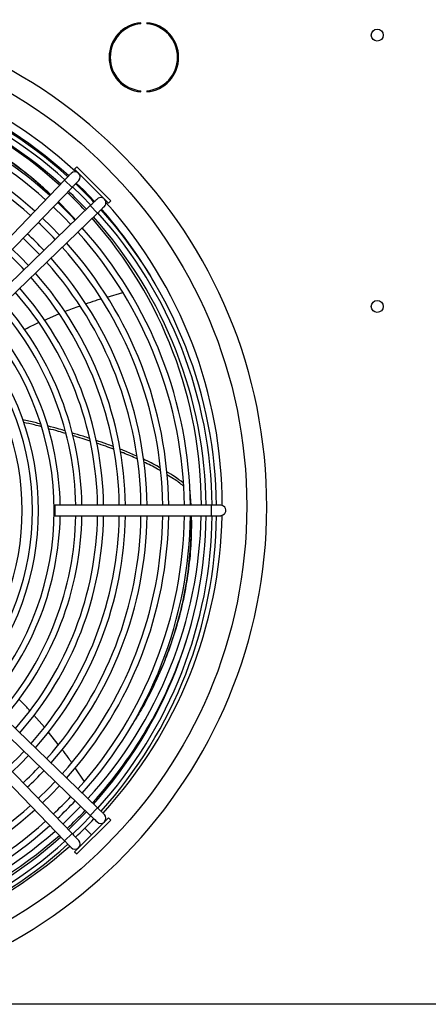
# Model space of a CAD drawing. Units: millimetres. Extents: x 5 to 414, y 3 to 291.
# Drawn here: x 103 to 116, y 234 to 264 of the extents above; entities that cross this region are included whole.
import ezdxf

# ---------------------------------------------------------------- set-up
doc = ezdxf.new("R2010")
doc.units = ezdxf.units.MM

msp = doc.modelspace()

# ---------------------------------------------------------------- linework, layer by layer
at = {"color": 7, "linetype": 'Continuous', "lineweight": 25}
for p, q in [((106.969, 264.02), (106.969, 264.053)), ((107.147, 264.053), (107.147, 264.02)), ((106.969, 261.927), (106.969, 261.961)), ((107.147, 261.961), (107.147, 261.927)), ((105.003, 259.621), (104.932, 259.55)), ((104.932, 259.55), (105.969, 258.513)), ((105.003, 259.621), (106.04, 258.584)), ((104.623, 259.215), (100.835, 255.298)), ((104.623, 259.215), (104.853, 258.992)), ((101.065, 255.076), (104.853, 258.992)), ((105.969, 258.513), (106.04, 258.584)), ((105.411, 258.434), (101.495, 254.646)), ((105.411, 258.434), (105.634, 258.203)), ((101.717, 254.416), (105.634, 258.203)), ((105.201, 257.703), (105.163, 257.749)), ((105.214, 257.689), (105.164, 257.749)), ((105.926, 255.623), (106.408, 255.762)), ((104.005, 254.918), (104.449, 255.107)), ((108.471, 249.768), (108.471, 249.767)), ((108.508, 249.231), (108.471, 249.768)), ((109.123, 249.231), (104.325, 249.231)), ((104.325, 249.231), (104.325, 248.911)), ((109.416, 249.231), (109.123, 249.231)), ((104.325, 248.911), (109.123, 248.911)), ((109.123, 248.911), (109.416, 248.911)), ((101.495, 243.495), (105.411, 239.708)), ((105.634, 239.938), (101.717, 243.725)), ((100.835, 242.843), (104.623, 238.927)), ((104.853, 239.149), (101.065, 243.066)), ((104.003, 242.412), (103.677, 242.783)), ((104.428, 241.88), (104.129, 242.267)), ((105.225, 240.758), (104.949, 241.166)), ((105.634, 239.938), (105.411, 239.708)), ((105.969, 239.629), (104.932, 238.591)), ((106.04, 239.558), (105.003, 238.521)), ((106.04, 239.558), (105.969, 239.629)), ((104.853, 239.149), (104.623, 238.927)), ((104.932, 238.591), (105.003, 238.521)), ((254.823, 233.904), (42.823, 233.904))]:
    msp.add_line(p, q, dxfattribs=at)
at = {"color": 8, "linetype": 'Continuous', "lineweight": 25}
for p, q in [((109.123, 249.231), (109.123, 249.071)), ((109.123, 249.071), (109.123, 248.911)), ((105.451, 239.11), (105.248, 239.313))]:
    msp.add_line(p, q, dxfattribs=at)
at = {"color": 7, "linetype": 'Continuous', "lineweight": 25, "flags": 128}
for points in [[(105.429, 258.451), (105.154, 258.735), (104.87, 259.01)], [(104.983, 259.128), (105.201, 258.915), (105.543, 258.561)], [(104.277, 258.397), (104.598, 258.083), (104.816, 257.858)], [(104.471, 257.524), (104.211, 257.792), (103.943, 258.052)], [(103.35, 257.438), (103.653, 257.142), (103.857, 256.931)], [(103.512, 256.597), (103.268, 256.849), (103.016, 257.093)], [(109.53, 248.958), (109.478, 248.923), (109.416, 248.911)], [(103.378, 241.674), (103.18, 241.469), (102.886, 241.183)], [(103.016, 241.049), (103.268, 241.293), (103.512, 241.545)], [(104.336, 240.747), (104.126, 240.529), (103.813, 240.224)], [(103.943, 240.09), (104.211, 240.35), (104.471, 240.618)], [(105.124, 239.986), (104.819, 239.678), (104.57, 239.441)], [(105.295, 239.82), (105.071, 239.589), (104.74, 239.266)], [(104.87, 239.131), (105.154, 239.407), (105.429, 239.691)]]:
    msp.add_lwpolyline(points, dxfattribs=at)
at = {"color": 7, "linetype": 'Continuous', "lineweight": 25}
for centre, radius in [((95.49, 249.204), 14.727), ((114.223, 263.671), 0.183), ((114.223, 255.337), 0.183)]:
    msp.add_circle(centre, radius, dxfattribs=at)
for centre, radius, start, end in [((95.49, 249.204), 15.341, 274.1621, 180), ((107.058, 262.99), 1.067, 94.7802, 265.2198), ((107.058, 262.99), 1.033, 94.9342, 265.0658), ((107.058, 262.99), 1.067, 274.7802, 85.2198), ((107.058, 262.99), 1.033, 274.9342, 85.0658), ((95.49, 249.204), 13.975, 47.2853, 132.7147), ((95.49, 249.204), 13.733, 47.6036, 89.3325), ((95.49, 249.071), 13.8, 47.9825, 89.3357), ((95.49, 249.071), 13.667, 48.0018, 89.3292), ((95.49, 249.071), 13.48, 48.0286, 89.3199), ((95.49, 249.204), 13.333, 47.6529, 89.3124), ((95.49, 249.071), 13, 48.105, 89.2948), ((95.49, 249.071), 12.813, 48.1362, 89.2845), ((95.49, 249.071), 12.333, 48.2209, 89.2567), ((95.49, 249.071), 12.147, 48.2557, 89.2453), ((104.941, 259.314), 0.16, 315.9612, 135.9612), ((95.49, 249.071), 13.48, 43.332, 46.668), ((95.49, 249.071), 13.8, 43.3478, 46.6527), ((95.49, 249.204), 13.333, 42.9122, 46.2775), ((105.733, 258.522), 0.16, 314.0388, 134.0388), ((95.49, 249.071), 13, 43.3059, 46.6941), ((95.49, 249.071), 13.8, 0.6643, 42.0189), ((95.49, 249.204), 13.733, 29.8073, 41.6071), ((95.49, 249.204), 13.975, 0.079, 41.8904), ((95.49, 249.204), 13.333, 0.1146, 41.5364), ((95.49, 249.071), 13.48, 0.6801, 41.9714), ((95.49, 249.071), 13.667, 0.6708, 41.9985), ((95.49, 249.071), 12.147, 43.2544, 46.7456), ((95.49, 249.071), 13, 0.7052, 41.895), ((95.49, 249.071), 11.667, 43.2221, 46.7779), ((95.49, 249.071), 12.813, 0.7155, 41.8638), ((95.49, 249.071), 12.147, 0.7547, 41.7443), ((95.49, 249.071), 12.333, 0.7433, 41.7791), ((95.49, 249.071), 10.813, 43.1576, 46.8424), ((95.49, 249.071), 11.667, 0.8007, 41.6499), ((95.49, 249.071), 11.48, 0.7977, 41.611), ((95.49, 249.071), 10.813, 0.8332, 41.4612), ((95.49, 249.071), 11, 0.8496, 41.505), ((95.49, 249.071), 10.333, 0.905, 41.3414), ((95.49, 249.071), 10.147, 0.8875, 41.2918), ((95.49, 249.071), 9.48, 0.9671, 41.0984), ((95.49, 249.071), 9.667, 0.9484, 41.1552), ((95.49, 249.071), 9, 1.0186, 40.9415), ((95.49, 249.071), 8.813, 319.1242, 40.8758), ((95.49, 249.071), 8.147, 319.3886, 40.6114), ((95.49, 249.071), 8.333, 319.3066, 40.6934), ((95.49, 249.071), 7.833, 319.5204, 40.4796), ((109.416, 249.071), 0.16, 315, 90), ((95.49, 249.071), 9, 319.0585, 358.9814), ((95.49, 249.071), 9.48, 318.9016, 359.0329), ((95.49, 249.071), 9.667, 318.8448, 359.0516), ((95.49, 249.071), 10.147, 318.7082, 359.1125), ((95.49, 249.071), 10.333, 318.6586, 359.095), ((95.49, 249.071), 10.813, 318.5388, 359.1668), ((95.49, 249.071), 11, 318.495, 359.1504), ((95.49, 249.071), 11.48, 318.389, 359.2023), ((95.49, 249.071), 11.667, 318.3501, 359.1993), ((95.49, 249.071), 12.147, 318.2557, 359.2453), ((95.49, 249.071), 12.333, 318.2209, 359.2567), ((95.49, 249.071), 12.813, 318.1362, 359.2845), ((95.49, 249.071), 13, 318.105, 359.2948), ((95.49, 249.204), 13.333, 317.6393, 358.7394), ((95.49, 249.071), 13.48, 318.0286, 359.3199), ((95.49, 249.071), 13.667, 318.0017, 359.3292), ((95.49, 249.071), 13.8, 317.9828, 359.3357), ((95.49, 249.204), 13.975, 317.5636, 358.8239), ((95.49, 249.071), 11.48, 313.2088, 316.7912), ((95.49, 249.071), 11.667, 313.2221, 316.7779), ((95.49, 249.071), 12.813, 313.2952, 316.7048), ((95.49, 249.071), 13, 313.3059, 316.6941), ((95.49, 249.071), 12.147, 270.7547, 311.7443), ((95.49, 249.071), 12.333, 270.7433, 311.7791), ((95.49, 249.071), 12.813, 270.7155, 311.8638), ((95.49, 249.071), 13.8, 313.3482, 316.6524), ((105.733, 239.619), 0.16, 225.9612, 45.9612), ((95.49, 249.071), 13, 270.7052, 311.895), ((95.49, 249.204), 13.333, 270.6876, 311.55), ((95.49, 249.071), 13.48, 270.6801, 311.9714), ((95.49, 249.071), 13.667, 270.6708, 311.9985), ((104.941, 238.827), 0.16, 224.0388, 44.0388), ((95.49, 249.071), 13.8, 270.6643, 312.0192), ((95.49, 249.204), 13.975, 270.656, 311.6634)]:
    msp.add_arc(centre, radius, start, end, dxfattribs=at)
at = {"color": 8, "linetype": 'Continuous', "lineweight": 25}
for start, end in [(317.6163, 342.873), (312.9411, 316.2598), (270.6781, 311.5842)]:
    msp.add_arc((95.49, 249.204), 13.519, start, end, dxfattribs=at)
at = {"color": 7, "linetype": 'Continuous', "lineweight": 25}
for points, knots in [([(104.194, 258.772), (104.076, 258.884), (103.76, 259.184), (103.217, 259.614), (102.553, 260.084), (101.847, 260.51), (101.104, 260.887), (100.352, 261.2), (99.595, 261.456), (99.091, 261.574), (98.839, 261.632)], [0, 0, 0, 0, 0.073704, 0.197204, 0.320707, 0.456607, 0.592554, 0.728498, 0.86435, 1, 1, 1, 1]), ([(104.191, 258.768), (104.084, 258.869), (103.78, 259.157), (103.251, 259.576), (102.59, 260.045), (101.886, 260.468), (101.147, 260.844), (100.397, 261.153), (99.819, 261.355), (99.492, 261.433), (99.417, 261.451)], [0, 0, 0, 0, 0.074368, 0.211923, 0.349483, 0.500848, 0.652258, 0.80365, 0.954919, 1, 1, 1, 1]), ([(104.623, 259.215), (104.652, 259.246), (104.712, 259.308), (104.779, 259.377), (104.819, 259.418), (104.824, 259.423), (104.826, 259.426)], [0, 0, 0, 0, 0.279638, 0.55926, 0.779634, 1, 1, 1, 1]), ([(105.056, 259.203), (105.053, 259.199), (105.045, 259.191), (104.99, 259.135), (104.923, 259.065), (104.876, 259.017), (104.853, 258.992)], [0, 0, 0, 0, 0.279602, 0.559215, 0.779604, 1, 1, 1, 1]), ([(105.411, 258.434), (105.442, 258.463), (105.504, 258.523), (105.573, 258.59), (105.615, 258.63), (105.62, 258.635), (105.622, 258.637)], [0, 0, 0, 0, 0.279638, 0.55926, 0.779634, 1, 1, 1, 1]), ([(104.955, 257.992), (104.795, 258.172), (104.623, 258.367), (104.438, 258.538), (104.425, 258.55)], [0, 0, 0, 0, 0.929155, 1, 1, 1, 1]), ([(104.957, 257.994), (104.788, 258.186), (104.616, 258.381), (104.431, 258.552), (104.429, 258.554)], [0, 0, 0, 0, 0.987586, 1, 1, 1, 1]), ([(105.845, 258.407), (105.841, 258.404), (105.833, 258.396), (105.776, 258.341), (105.707, 258.274), (105.658, 258.227), (105.634, 258.203)], [0, 0, 0, 0, 0.279602, 0.559215, 0.779604, 1, 1, 1, 1]), ([(105.275, 255.415), (105.376, 255.454), (105.529, 255.512), (105.686, 255.555), (105.74, 255.57)], [0, 0, 0, 0, 0.659943, 1, 1, 1, 1]), ([(104.623, 255.181), (104.632, 255.185), (104.786, 255.251), (104.944, 255.302), (105.092, 255.35)], [0, 0, 0, 0, 0.06403, 1, 1, 1, 1]), ([(103.39, 254.628), (103.507, 254.691), (103.651, 254.767), (103.8, 254.83), (103.827, 254.842)], [0, 0, 0, 0, 0.817711, 1, 1, 1, 1]), ([(103.887, 251.725), (103.832, 251.74), (103.649, 251.79), (103.464, 251.829), (103.334, 251.856)], [0, 0, 0, 0, 0.301162, 1, 1, 1, 1]), ([(103.916, 251.641), (103.844, 251.661), (103.661, 251.712), (103.474, 251.752), (103.361, 251.776)], [0, 0, 0, 0, 0.391755, 1, 1, 1, 1]), ([(104.643, 251.515), (104.582, 251.534), (104.402, 251.589), (104.221, 251.636), (104.101, 251.667)], [0, 0, 0, 0, 0.3418761, 1, 1, 1, 1]), ([(104.669, 251.431), (104.591, 251.455), (104.412, 251.51), (104.231, 251.557), (104.13, 251.583)], [0, 0, 0, 0, 0.436883, 1, 1, 1, 1]), ([(105.385, 251.287), (105.321, 251.308), (105.143, 251.368), (104.962, 251.421), (104.846, 251.454)], [0, 0, 0, 0, 0.357555, 1, 1, 1, 1]), ([(105.407, 251.203), (105.327, 251.23), (105.148, 251.29), (104.967, 251.343), (104.867, 251.372)], [0, 0, 0, 0, 0.446432, 1, 1, 1, 1]), ([(106.114, 251.036), (106.05, 251.061), (105.876, 251.128), (105.7, 251.184), (105.589, 251.219)], [0, 0, 0, 0, 0.373796, 1, 1, 1, 1]), ([(106.132, 250.951), (106.052, 250.982), (105.878, 251.05), (105.7, 251.107), (105.604, 251.137)], [0, 0, 0, 0, 0.458761, 1, 1, 1, 1]), ([(106.837, 250.741), (106.713, 250.797), (106.545, 250.874), (106.372, 250.938), (106.326, 250.955)], [0, 0, 0, 0, 0.73389, 1, 1, 1, 1]), ([(106.85, 250.656), (106.713, 250.719), (106.544, 250.797), (106.371, 250.861), (106.339, 250.873)], [0, 0, 0, 0, 0.815055, 1, 1, 1, 1]), ([(107.554, 250.382), (107.539, 250.391), (107.375, 250.491), (107.201, 250.573), (107.042, 250.648)], [0, 0, 0, 0, 0.091078, 1, 1, 1, 1]), ([(107.564, 250.292), (107.535, 250.31), (107.373, 250.41), (107.199, 250.492), (107.056, 250.559)], [0, 0, 0, 0, 0.175476, 1, 1, 1, 1]), ([(108.264, 249.919), (108.178, 249.985), (108.017, 250.108), (107.84, 250.211), (107.756, 250.259)], [0, 0, 0, 0, 0.531345, 1, 1, 1, 1]), ([(108.269, 249.828), (108.172, 249.903), (108.012, 250.026), (107.836, 250.129), (107.767, 250.169)], [0, 0, 0, 0, 0.610028, 1, 1, 1, 1]), ([(108.494, 248.911), (108.494, 248.901), (108.514, 248.618), (108.492, 248.039), (108.418, 247.181), (108.267, 246.31), (108.045, 245.435), (107.755, 244.578), (107.397, 243.745), (107.043, 243.046), (106.778, 242.629), (106.679, 242.472)], [0, 0, 0, 0, 0.004596, 0.13807, 0.271645, 0.405224, 0.538754, 0.672241, 0.798139, 0.924216, 1, 1, 1, 1]), ([(107.402, 243.781), (107.473, 243.931), (107.662, 244.327), (107.905, 244.98), (108.147, 245.757), (108.333, 246.56), (108.461, 247.382), (108.53, 248.169), (108.526, 248.672), (108.524, 248.911)], [0, 0, 0, 0, 0.0882985, 0.2331828, 0.3780709, 0.5375012, 0.6969878, 0.85647, 1, 1, 1, 1]), ([(103.556, 242.921), (103.524, 242.958), (103.417, 243.083), (103.298, 243.197), (103.214, 243.277)], [0, 0, 0, 0, 0.296048, 1, 1, 1, 1]), ([(104.837, 241.331), (104.804, 241.382), (104.714, 241.518), (104.612, 241.645), (104.549, 241.724)], [0, 0, 0, 0, 0.377242, 1, 1, 1, 1]), ([(105.634, 239.938), (105.665, 239.908), (105.727, 239.848), (105.796, 239.781), (105.837, 239.741), (105.842, 239.737), (105.845, 239.734)], [0, 0, 0, 0, 0.279635, 0.559259, 0.779633, 1, 1, 1, 1]), ([(105.622, 239.504), (105.618, 239.508), (105.61, 239.516), (105.554, 239.57), (105.484, 239.637), (105.436, 239.685), (105.411, 239.708)], [0, 0, 0, 0, 0.279599, 0.559214, 0.779604, 1, 1, 1, 1]), ([(104.826, 238.716), (104.823, 238.72), (104.815, 238.728), (104.76, 238.784), (104.693, 238.854), (104.646, 238.903), (104.623, 238.927)], [0, 0, 0, 0, 0.2795993, 0.5592143, 0.7796037, 1, 1, 1, 1]), ([(104.853, 239.149), (104.882, 239.118), (104.942, 239.056), (105.009, 238.987), (105.049, 238.946), (105.054, 238.941), (105.056, 238.938)], [0, 0, 0, 0, 0.279635, 0.559259, 0.779633, 1, 1, 1, 1])]:
    msp.add_open_spline(points, degree=3, knots=knots, dxfattribs=at)

doc.saveas('drawing.dxf')
